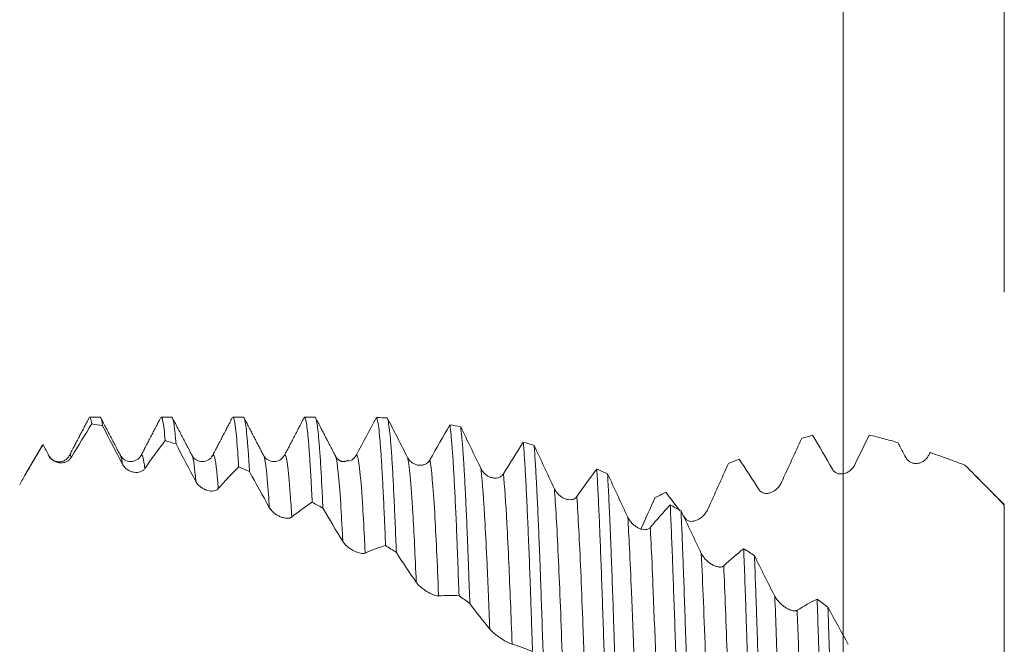
# Model space of a CAD drawing. Units: millimetres. Extents: x -43 to 88, y -83 to 26.
# Drawn here: x 55 to 67, y 2 to 10 of the extents above; entities that cross this region are included whole.
import ezdxf

# ---------------------------------------------------------------- set-up
doc = ezdxf.new("R2010")
doc.units = ezdxf.units.MM
for name, color, linetype in [('1', 4, 'Continuous'), ('2', 7, 'Continuous'), ('SK2', 7, 'Continuous')]:
    doc.layers.add(name, color=color, linetype=linetype)
doc.styles.add('iso_b_vert', font='simplex.shx')
doc.dimstyles.get("Standard").update_dxf_attribs({"dimtxt": 0.18, "dimasz": 0.18, "dimexe": 0.18, "dimexo": 0.0625, "dimgap": 0.09, "dimtad": 1, "dimzin": 0, "dimdsep": 52, "dimtxsty": 'Standard', "dimcen": 0.09, "dimadec": 0, "dimazin": 0, "dimtfac": 1, "dimtdec": 4, "dimtofl": 0, "dimtmove": 0, "dimatfit": 3, "dimfxl": 1, "dimtolj": 1, "dimtzin": 0, "dimarcsym": 0})

# ---------------------------------------------------------------- blocks, each defined once
blk = doc.blocks.new('_U0')
at = {"layer": '2', "lineweight": 13}
for p, q in [((86.5, -4.901812), (86.5, 20.648554)), ((68.5875, 4.901812), (88.5, 4.901812)), ((68.5875, -4.901812), (88.5, -4.901812))]:
    blk.add_line(p, q, dxfattribs=at)
at = {"layer": '2', "lineweight": 18}
for points in [[(86.5, 4.901812), (86.960784, 1.401813), (86.039216, 1.40181)], [(86.5, -4.901812), (86.039216, -1.401813), (86.960784, -1.40181)]]:
    blk.add_solid(points, dxfattribs=at)
at = {"layer": '2', "lineweight": 18, "insert": (85.908886, 15.036812), "char_height": 3, "attachment_point": 7, "rotation": 90, "line_spacing_factor": 1.084337, "style": 'iso_b_vert'}
blk.add_mtext('\\W0.6785;1/8', dxfattribs=at)
blk = doc.blocks.new('_U2')
at = {"layer": 'SK2', "lineweight": 13}
for p, q in [((64.96, 1.5875), (64.96, 15.845986)), ((67, 6.489312), (67, 15.845986)), ((74.5, 13.845986), (57.46, 13.845986))]:
    blk.add_line(p, q, dxfattribs=at)
at = {"layer": 'SK2', "lineweight": 18}
for points in [[(64.96, 13.845986), (61.460002, 13.385202), (61.459998, 14.306769)], [(67, 13.845986), (70.499998, 14.306769), (70.500002, 13.385202)]]:
    blk.add_solid(points, dxfattribs=at)
at = {"layer": 'SK2', "lineweight": 18, "attachment_point": 7, "line_spacing_factor": 1.084337, "style": 'iso_b_vert'}
for s, insert, char_height in [('\\W0.7528;2.04', (62.460601, 21.7311), 3), ("\\W0.6474;'C'", (62.487101, 14.628619), 3.5)]:
    blk.add_mtext(s, dxfattribs=dict(at, insert=insert, char_height=char_height))

msp = doc.modelspace()

# ---------------------------------------------------------------- linework, layer by layer
at = {"layer": '1', "lineweight": 18}
for p, q in [((55.5445, 4.9018), (55.4111, 4.9018)), ((56.4517, 4.9018), (56.3181, 4.9018)), ((57.3587, 4.9018), (57.2252, 4.9018)), ((58.2658, 4.9018), (58.1324, 4.9018)), ((54.8131, 4.5497), (54.5875, 4.159)), ((54.8217, 4.5563), (54.8171, 4.5567)), ((55.155, 4.4185), (55.1527, 4.4141)), ((55.8021, 4.4159), (55.7997, 4.4199)), ((56.062, 4.4184), (56.0603, 4.4153)), ((56.7093, 4.4159), (56.7082, 4.4178)), ((56.9682, 4.4167), (56.966, 4.4123)), ((57.6172, 4.4141), (57.614, 4.4197)), ((57.8821, 4.4241), (57.8786, 4.4216))]:
    msp.add_line(p, q, dxfattribs=at)
for points, degree in [([(55.4058, 4.8993), (55.2804, 4.6589), (55.1551, 4.4185)], 2), ([(55.7998, 4.4198), (55.6745, 4.66), (55.5492, 4.9003)], 2), ([(56.3116, 4.8972), (56.186, 4.6563), (56.0603, 4.4153)], 2), ([(56.7093, 4.4159), (56.5837, 4.6565), (56.4582, 4.8972)], 2), ([(57.217, 4.8935), (57.0915, 4.6529), (56.966, 4.4123)], 2), ([(57.6172, 4.414), (57.4912, 4.6556), (57.3653, 4.897)], 2), ([(58.1326, 4.9049), (58.0073, 4.6645), (57.882, 4.4241)], 2), ([(58.5255, 4.4118), (58.4001, 4.6518), (58.2748, 4.892)], 2), ([(58.7916, 4.4247), (58.8763, 4.5845), (58.9605, 4.7428), (59.0442, 4.899)], 3), ([(59.1812, 4.8936), (59.1356, 4.8958), (59.0899, 4.8976), (59.0442, 4.899)], 3), ([(59.1812, 4.8936), (59.2665, 4.73), (59.3522, 4.5632), (59.4385, 4.3937)], 3), ([(55.4378, 4.8177), (55.3521, 4.682), (55.2659, 4.541), (55.1793, 4.3949)], 3), ([(55.4378, 4.8177), (55.4835, 4.8104), (55.5291, 4.8027), (55.5747, 4.7946)], 3), ([(55.8262, 4.3086), (55.742, 4.4701), (55.6582, 4.6323), (55.5747, 4.7946)], 3), ([(59.7223, 4.3623), (59.8071, 4.5133), (59.8914, 4.6615), (59.9752, 4.8067)], 3), ([(60.112, 4.7823), (60.0663, 4.7909), (60.0207, 4.799), (59.9752, 4.8067)], 3), ([(60.112, 4.7823), (60.1971, 4.6072), (60.2829, 4.4299), (60.3692, 4.2511)], 3), ([(64.4343, 4.6365), (64.3485, 4.4509), (64.2623, 4.2634), (64.1757, 4.0745)], 3), ([(64.4343, 4.6365), (64.48, 4.6492), (64.5256, 4.6615), (64.5713, 4.6733)], 3), ([(64.8226, 4.2435), (64.7385, 4.3899), (64.6547, 4.5333), (64.5713, 4.6733)], 3), ([(65.2885, 4.6772), (65.228, 4.5531), (65.1673, 4.4275), (65.1064, 4.3006)], 3), ([(54.8955, 4.4148), (54.8709, 4.462), (54.8463, 4.5091), (54.8217, 4.5563)], 3), ([(56.3686, 4.6066), (56.2828, 4.495), (56.1966, 4.3772), (56.11, 4.2533)], 3), ([(56.3686, 4.6066), (56.4142, 4.5932), (56.4597, 4.5794), (56.5053, 4.5651)], 3), ([(56.7568, 4.088), (56.6727, 4.2454), (56.5888, 4.4046), (56.5053, 4.5651)], 3), ([(60.6529, 4.1851), (60.7376, 4.3231), (60.8218, 4.4573), (60.9056, 4.5875)], 3), ([(61.0427, 4.5447), (60.9969, 4.5594), (60.9512, 4.5737), (60.9056, 4.5875)], 3), ([(61.0427, 4.5447), (61.1278, 4.3626), (61.2135, 4.1796), (61.2998, 3.9962)], 3), ([(65.7533, 4.3907), (65.7187, 4.4548), (65.6841, 4.5186), (65.6496, 4.5821)], 3), ([(54.8955, 4.4148), (54.8919, 4.4221), (54.8882, 4.4253), (54.8846, 4.4243)], 3), ([(58.5294, 4.401), (58.5281, 4.4051), (58.5268, 4.4087), (58.5255, 4.4117)], 3), ([(58.6903, 4.3596), (58.5965, 4.3072), (58.5295, 4.4005)], 2), ([(63.5039, 4.3163), (63.5494, 4.3349), (63.595, 4.353), (63.6406, 4.3708)], 3), ([(63.8919, 3.9835), (63.8078, 4.1167), (63.724, 4.2459), (63.6406, 4.3708)], 3), ([(66.0587, 4.4543), (66.0515, 4.4404), (66.0443, 4.4265), (66.0371, 4.4125)], 3), ([(57.2993, 4.273), (57.2135, 4.1884), (57.1273, 4.097), (57.0406, 3.9987)], 3), ([(57.2993, 4.273), (57.3449, 4.2538), (57.3904, 4.2342), (57.436, 4.2141)], 3), ([(61.5835, 3.8965), (61.6683, 4.0176), (61.7526, 4.134), (61.8364, 4.2456)], 3), ([(61.9732, 4.1856), (61.9276, 4.206), (61.882, 4.226), (61.8364, 4.2456)], 3), ([(63.5039, 4.3163), (63.418, 4.1245), (63.3318, 3.9322), (63.2451, 3.7396)], 3), ([(57.6875, 3.7585), (57.6033, 3.9076), (57.5195, 4.0597), (57.436, 4.2141)], 3), ([(61.9732, 4.1856), (62.0584, 4.0013), (62.1441, 3.8174), (62.2304, 3.6343)], 3), ([(67, 3.7956), (66.6254, 4.1702)], 1), ([(62.5731, 3.8812), (62.5145, 3.7496), (62.4557, 3.6182), (62.3966, 3.4873)], 3), ([(62.5731, 3.8812), (62.6187, 3.9052), (62.6644, 3.9288), (62.71, 3.952)], 3), ([(62.8896, 3.7158), (62.8295, 3.7972), (62.7697, 3.8759), (62.71, 3.952)], 3), ([(58.2302, 3.8256), (58.1443, 3.7704), (58.058, 3.7078), (57.9713, 3.6377)], 3), ([(58.2302, 3.8256), (58.2757, 3.8011), (58.3213, 3.7762), (58.3668, 3.751)], 3), ([(58.6182, 3.3295), (58.5341, 3.4662), (58.4503, 3.6069), (58.3668, 3.751)], 3), ([(62.5141, 3.5048), (62.5989, 3.6062), (62.6833, 3.7021), (62.7671, 3.7923)], 3), ([(62.9038, 3.7169), (62.8582, 3.7424), (62.8127, 3.7675), (62.7671, 3.7923)], 3), ([(62.9038, 3.7169), (62.989, 3.5354), (63.0747, 3.3554), (63.161, 3.1774)], 3), ([(62.9613, 3.6175), (62.9513, 3.6314), (62.9413, 3.6451), (62.9314, 3.6588)], 3), ([(59.1606, 3.2767), (59.0748, 3.2523), (58.9886, 3.2202), (58.902, 3.1803)], 3), ([(59.1606, 3.2767), (59.2062, 3.2475), (59.2518, 3.2181), (59.2973, 3.1883)], 3), ([(59.5489, 2.8115), (59.4647, 2.9323), (59.3808, 3.0581), (59.2973, 3.1883)], 3), ([(63.4448, 3.02), (63.5295, 3.0983), (63.6139, 3.1707), (63.6977, 3.2368)], 3), ([(63.8345, 3.1477), (63.7888, 3.1778), (63.7432, 3.2075), (63.6977, 3.2368)], 3), ([(63.8345, 3.1477), (63.9197, 2.974), (64.0054, 2.803), (64.0917, 2.6353)], 3), ([(60.0911, 2.6407), (60.0053, 2.6478), (59.9192, 2.647), (59.8326, 2.6382)], 3), ([(60.0911, 2.6407), (60.1367, 2.6076), (60.1823, 2.5743), (60.228, 2.5407)], 3), ([(60.4795, 2.2189), (60.3953, 2.3206), (60.3115, 2.428), (60.228, 2.5407)], 3), ([(64.3754, 2.456), (64.4602, 2.5099), (64.5445, 2.557), (64.6284, 2.5975)], 3), ([(64.7651, 2.4973), (64.7195, 2.5309), (64.674, 2.5643), (64.6284, 2.5975)], 3), ([(64.7651, 2.4973), (64.8503, 2.3358), (64.936, 2.178), (65.0223, 2.0245)], 3), ([(61.0219, 1.9341), (60.9361, 1.9724), (60.8499, 2.003), (60.7633, 2.0257)], 3)]:
    msp.add_open_spline(points, degree=degree, dxfattribs=at)
for points, knots in [([(55.4111, 4.9018), (55.4152, 4.9018), (55.4242, 4.8889), (55.433, 4.8481), (55.4378, 4.8177)], [0, 0, 0, 0, 0.4594546, 1, 1, 1, 1]), ([(55.5747, 4.7946), (55.5723, 4.8117), (55.5699, 4.827), (55.565, 4.8531), (55.5626, 4.864), (55.5554, 4.8907), (55.5502, 4.901), (55.545, 4.9018), (55.5445, 4.9018)], [0, 0, 0, 0, 0.2398097, 0.2398097, 0.4796194, 0.4796194, 0.9592388, 1, 1, 1, 1]), ([(56.3181, 4.9018), (56.3192, 4.9018), (56.3203, 4.9014), (56.3226, 4.8997), (56.3238, 4.8982), (56.3299, 4.8884), (56.3347, 4.8723), (56.3444, 4.824), (56.3493, 4.7918), (56.359, 4.7114), (56.3638, 4.6631), (56.3686, 4.6066)], [0, 0, 0, 0, 0.0633077, 0.0633077, 0.135361, 0.135361, 0.423574, 0.423574, 0.711787, 0.711787, 1, 1, 1, 1]), ([(56.5053, 4.5651), (56.5029, 4.595), (56.5005, 4.6231), (56.4968, 4.6624), (56.4956, 4.675), (56.4932, 4.6992), (56.492, 4.7107), (56.486, 4.766), (56.4812, 4.8019), (56.4716, 4.8577), (56.4669, 4.8775), (56.4596, 4.8951), (56.4572, 4.8989), (56.4537, 4.9014), (56.4527, 4.9018), (56.4517, 4.9018)], [0, 0, 0, 0, 0.1346537, 0.1346537, 0.2019805, 0.2019805, 0.2693073, 0.2693073, 0.5386147, 0.5386147, 0.807922, 0.807922, 0.9425757, 0.9425757, 1, 1, 1, 1]), ([(57.2252, 4.9018), (57.2257, 4.9018), (57.2262, 4.9017), (57.2314, 4.9), (57.2362, 4.8903), (57.2423, 4.8678), (57.2435, 4.8627), (57.246, 4.8516), (57.2472, 4.8455), (57.2509, 4.8257), (57.2534, 4.8104), (57.2607, 4.7588), (57.2704, 4.6743), (57.28, 4.5588), (57.2872, 4.4605), (57.2896, 4.4257), (57.2932, 4.3706), (57.2944, 4.3518), (57.2969, 4.3131), (57.2981, 4.2932), (57.2993, 4.273)], [0, 0, 0, 0, 0.0188687, 0.0188687, 0.215095, 0.215095, 0.2641515, 0.2641515, 0.3132081, 0.3132081, 0.4113212, 0.4113212, 0.6075475, 0.8037737, 0.8037737, 0.9018869, 0.9018869, 0.9509434, 0.9509434, 1, 1, 1, 1]), ([(57.436, 4.2141), (57.4336, 4.256), (57.4313, 4.2962), (57.4277, 4.3538), (57.4265, 4.3726), (57.4241, 4.4094), (57.4229, 4.4273), (57.4168, 4.5145), (57.412, 4.5762), (57.4023, 4.6837), (57.3975, 4.7295), (57.3878, 4.8055), (57.3829, 4.8357), (57.3769, 4.8633), (57.3756, 4.8683), (57.3732, 4.8773), (57.372, 4.8813), (57.3683, 4.8916), (57.3659, 4.8964), (57.3619, 4.9009), (57.3603, 4.9018), (57.3587, 4.9018)], [0, 0, 0, 0, 0.0937773, 0.0937773, 0.1406659, 0.1406659, 0.1875546, 0.1875546, 0.3751092, 0.3751092, 0.5626637, 0.5626637, 0.7502183, 0.7502183, 0.797107, 0.797107, 0.8439956, 0.8439956, 0.9377729, 0.9377729, 1, 1, 1, 1]), ([(58.1324, 4.9018), (58.1359, 4.9018), (58.1394, 4.8975), (58.1478, 4.8771), (58.1526, 4.8571), (58.1622, 4.8009), (58.167, 4.7647), (58.173, 4.7089), (58.1742, 4.6972), (58.1767, 4.6729), (58.1803, 4.635), (58.1839, 4.5928), (58.1911, 4.503), (58.1959, 4.4358), (58.2057, 4.2866), (58.2106, 4.2046), (58.2168, 4.0929), (58.218, 4.07), (58.2204, 4.0234), (58.2217, 3.9996), (58.2253, 3.927), (58.2278, 3.877), (58.2302, 3.8256)], [0, 0, 0, 0, 0.1076711, 0.1076711, 0.2563926, 0.2563926, 0.4051141, 0.4051141, 0.4422944, 0.4422944, 0.4794748, 0.5538356, 0.5538356, 0.702557, 0.702557, 0.8512785, 0.8512785, 0.8884589, 0.8884589, 0.9256393, 0.9256393, 1, 1, 1, 1]), ([(58.3668, 3.751), (58.362, 3.8563), (58.3572, 3.9556), (58.3499, 4.0953), (58.3475, 4.1403), (58.3426, 4.2264), (58.3401, 4.2675), (58.3328, 4.3851), (58.3231, 4.5267), (58.3134, 4.6383), (58.3062, 4.7106), (58.3038, 4.7328), (58.3002, 4.7631), (58.299, 4.7728), (58.2966, 4.791), (58.2954, 4.7995), (58.2894, 4.8397), (58.2846, 4.8636), (58.2753, 4.8943), (58.2706, 4.9018), (58.2659, 4.9018)], [0, 0, 0, 0, 0.1437045, 0.1437045, 0.2155567, 0.2155567, 0.2874089, 0.2874089, 0.4311134, 0.5748179, 0.5748179, 0.6466701, 0.6466701, 0.6825962, 0.6825962, 0.7185223, 0.7185223, 0.8622268, 0.8622268, 1, 1, 1, 1]), ([(59.0442, 4.899), (59.0454, 4.8976), (59.0467, 4.8956), (59.0491, 4.8908), (59.0503, 4.8878), (59.054, 4.8773), (59.0565, 4.8682), (59.0638, 4.835), (59.0736, 4.7746), (59.0833, 4.6825), (59.0905, 4.6015), (59.0929, 4.5725), (59.0966, 4.5259), (59.0978, 4.5098), (59.1002, 4.4767), (59.1014, 4.4597), (59.1074, 4.3724), (59.1121, 4.2955), (59.1217, 4.1281), (59.1266, 4.0375), (59.1362, 3.8428), (59.141, 3.7386), (59.1471, 3.5995), (59.1484, 3.5712), (59.1508, 3.514), (59.1545, 3.4273), (59.1582, 3.3377), (59.1606, 3.2767)], [0, 0, 0, 0, 0.03125, 0.03125, 0.0625, 0.0625, 0.125, 0.125, 0.25, 0.375, 0.375, 0.4375, 0.4375, 0.46875, 0.46875, 0.5, 0.5, 0.625, 0.625, 0.75, 0.75, 0.875, 0.875, 0.90625, 0.90625, 0.9375, 1, 1, 1, 1]), ([(59.2973, 3.1883), (59.2924, 3.3126), (59.2875, 3.4316), (59.2803, 3.6021), (59.2779, 3.6576), (59.2742, 3.7387), (59.273, 3.7655), (59.2706, 3.8179), (59.2694, 3.8437), (59.2635, 3.9703), (59.2588, 4.0643), (59.2492, 4.2384), (59.2444, 4.3184), (59.2371, 4.4277), (59.2346, 4.4624), (59.2309, 4.5117), (59.2297, 4.5277), (59.2273, 4.5587), (59.226, 4.5738), (59.2199, 4.6467), (59.215, 4.6967), (59.2053, 4.7806), (59.2005, 4.8145), (59.1909, 4.8662), (59.1861, 4.884), (59.1812, 4.8936)], [0, 0, 0, 0, 0.125, 0.125, 0.1875, 0.1875, 0.21875, 0.21875, 0.25, 0.25, 0.375, 0.375, 0.5, 0.5, 0.5625, 0.5625, 0.59375, 0.59375, 0.625, 0.625, 0.75, 0.75, 0.875, 0.875, 1, 1, 1, 1]), ([(59.9752, 4.8067), (59.9764, 4.7986), (59.9776, 4.79), (59.9801, 4.7717), (59.9837, 4.7428), (59.9873, 4.7096), (59.9945, 4.6373), (60.004, 4.5256), (60.0136, 4.3836), (60.0196, 4.2851), (60.0208, 4.2649), (60.0233, 4.2235), (60.0245, 4.2023), (60.0282, 4.1374), (60.0306, 4.0926), (60.038, 3.9532), (60.0479, 3.7549), (60.0576, 3.5319), (60.0647, 3.3552), (60.0683, 3.2645), (60.0719, 3.1702), (60.0743, 3.1066), (60.0755, 3.0744), (60.0814, 2.9124), (60.0862, 2.7786), (60.0911, 2.6407)], [0, 0, 0, 0, 0.03125, 0.03125, 0.0625, 0.125, 0.125, 0.25, 0.375, 0.375, 0.40625, 0.40625, 0.4375, 0.4375, 0.5, 0.5, 0.625, 0.75, 0.75, 0.8125, 0.84375, 0.84375, 0.875, 0.875, 1, 1, 1, 1]), ([(60.228, 2.5407), (60.2232, 2.6807), (60.2184, 2.8163), (60.2112, 3.013), (60.2088, 3.0774), (60.2052, 3.1724), (60.204, 3.2038), (60.2016, 3.266), (60.2004, 3.2968), (60.1943, 3.449), (60.1894, 3.5641), (60.1797, 3.7812), (60.1748, 3.8833), (60.1651, 4.0746), (60.1603, 4.1638), (60.1542, 4.267), (60.153, 4.2872), (60.1505, 4.3268), (60.1493, 4.3462), (60.1457, 4.4026), (60.1433, 4.4382), (60.1361, 4.5392), (60.1313, 4.5987), (60.1217, 4.7022), (60.1168, 4.7462), (60.112, 4.7823)], [0, 0, 0, 0, 0.125, 0.125, 0.1875, 0.1875, 0.21875, 0.21875, 0.25, 0.25, 0.375, 0.375, 0.5, 0.5, 0.625, 0.625, 0.65625, 0.65625, 0.6875, 0.6875, 0.75, 0.75, 0.875, 0.875, 1, 1, 1, 1]), ([(65.6496, 4.5821), (65.589, 4.5995), (65.5285, 4.6161), (65.4082, 4.6478), (65.3482, 4.6629), (65.2885, 4.6772)], [0, 0, 0, 0, 0.5, 0.5, 1, 1, 1, 1]), ([(54.8217, 4.5563), (54.7973, 4.5159), (54.7729, 4.4753), (54.7241, 4.3932), (54.6997, 4.3518), (54.663, 4.2892), (54.6508, 4.2683), (54.6261, 4.2259), (54.6137, 4.2044), (54.5761, 4.1393), (54.5506, 4.0948), (54.5246, 4.0493)], [0, 0, 0, 0, 0.25, 0.25, 0.5, 0.5, 0.625, 0.625, 0.75, 0.75, 1, 1, 1, 1]), ([(60.9056, 4.5875), (60.9105, 4.5292), (60.9154, 4.4635), (60.9251, 4.3178), (60.9299, 4.2378), (60.9395, 4.0634), (60.9444, 3.969), (60.9504, 3.8416), (60.9516, 3.8157), (60.9541, 3.7632), (60.9577, 3.6833), (60.9613, 3.6003), (60.9685, 3.4301), (60.9734, 3.3111), (60.9831, 3.0623), (60.988, 2.9325), (60.9941, 2.7632), (60.9953, 2.729), (60.9978, 2.6599), (60.999, 2.6249), (61.0027, 2.5193), (61.0051, 2.448), (61.0123, 2.2318), (61.0171, 2.0845), (61.0219, 1.9341)], [0, 0, 0, 0, 0.125, 0.125, 0.25, 0.25, 0.375, 0.375, 0.40625, 0.40625, 0.4375, 0.5, 0.5, 0.625, 0.625, 0.75, 0.75, 0.78125, 0.78125, 0.8125, 0.8125, 0.875, 0.875, 1, 1, 1, 1]), ([(61.1587, 1.8255), (61.1539, 1.9777), (61.1491, 2.1265), (61.1395, 2.417), (61.1347, 2.5587), (61.1274, 2.766), (61.1249, 2.8343), (61.1201, 2.9677), (61.1177, 3.0329), (61.1104, 3.2242), (61.1055, 3.3459), (61.0958, 3.5778), (61.0909, 3.688), (61.0836, 3.8445), (61.0812, 3.8952), (61.0775, 3.9691), (61.0763, 3.9933), (61.0739, 4.0408), (61.0727, 4.0641), (61.0666, 4.1781), (61.0619, 4.2617), (61.0523, 4.4143), (61.0475, 4.4832), (61.0427, 4.5447)], [0, 0, 0, 0, 0.125, 0.125, 0.25, 0.25, 0.3125, 0.3125, 0.375, 0.375, 0.5, 0.5, 0.625, 0.625, 0.6875, 0.6875, 0.71875, 0.71875, 0.75, 0.75, 0.875, 0.875, 1, 1, 1, 1]), ([(55.1523, 4.4133), (55.1462, 4.4017), (55.1309, 4.3806), (55.0983, 4.3549), (55.0594, 4.3396), (55.0187, 4.3356), (54.978, 4.3424), (54.9391, 4.3604), (54.9102, 4.3855), (54.8968, 4.4038), (54.8921, 4.4114)], [0, 0, 0, 0, 0.1295826, 0.261791, 0.3937739, 0.5226899, 0.6516505, 0.7837667, 0.9161947, 1, 1, 1, 1]), ([(55.1793, 4.3949), (55.1721, 4.3828), (55.1636, 4.3726), (55.1443, 4.3549), (55.1334, 4.3475), (55.1103, 4.3357), (55.0981, 4.3313), (55.0723, 4.3254), (55.0591, 4.324), (55.0389, 4.3243), (55.0321, 4.3248), (55.0183, 4.3266), (55.0113, 4.3279), (54.9906, 4.3333), (54.9769, 4.3386), (54.9568, 4.3496), (54.9501, 4.3539), (54.9375, 4.3633), (54.9314, 4.3685), (54.9197, 4.38), (54.9141, 4.3864), (54.9041, 4.3999), (54.8995, 4.4071), (54.8955, 4.4148)], [0, 0, 0, 0, 0.125, 0.125, 0.25, 0.25, 0.375, 0.375, 0.5, 0.5, 0.5625, 0.5625, 0.625, 0.625, 0.75, 0.75, 0.8125, 0.8125, 0.875, 0.875, 0.9375, 0.9375, 1, 1, 1, 1]), ([(56.0606, 4.4159), (56.0521, 4.3978), (56.0262, 4.3682), (55.9538, 4.3344), (55.8638, 4.3455), (55.8217, 4.3857), (55.8027, 4.4148)], [0, 0, 0, 0, 0.2379154, 0.4832257, 0.7354138, 1, 1, 1, 1]), ([(56.9678, 4.4159), (56.9541, 4.392), (56.9201, 4.3562), (56.8385, 4.333), (56.7569, 4.3562), (56.7229, 4.392), (56.7093, 4.4159)], [0, 0, 0, 0, 0.250725, 0.4998235, 0.7490196, 1, 1, 1, 1]), ([(57.8781, 4.4209), (57.864, 4.3954), (57.8292, 4.3572), (57.7463, 4.3325), (57.6635, 4.3562), (57.6286, 4.3938), (57.6145, 4.419)], [0, 0, 0, 0, 0.2508446, 0.500182, 0.7494395, 1, 1, 1, 1]), ([(58.6948, 4.3467), (58.7053, 4.3498), (58.7156, 4.3539), (58.7321, 4.3626), (58.7386, 4.3666), (58.7509, 4.3754), (58.7568, 4.3804), (58.768, 4.3912), (58.7734, 4.3972), (58.7832, 4.4102), (58.7877, 4.4172), (58.7916, 4.4247)], [0, 0, 0, 0, 0.2789211, 0.2789211, 0.4591909, 0.4591909, 0.6394606, 0.6394606, 0.8197303, 0.8197303, 1, 1, 1, 1]), ([(59.4385, 4.3937), (59.4459, 4.3792), (59.4547, 4.3666), (59.4697, 4.3497), (59.475, 4.3444), (59.4862, 4.3346), (59.492, 4.33), (59.5097, 4.3177), (59.5222, 4.3111), (59.5417, 4.3033), (59.5484, 4.3011), (59.5618, 4.2975), (59.5752, 4.2948), (59.5888, 4.2936), (59.6024, 4.2933), (59.6093, 4.2936), (59.6299, 4.2959), (59.6433, 4.2991), (59.6627, 4.3071), (59.6692, 4.3103), (59.6815, 4.3177), (59.6874, 4.3219), (59.6986, 4.3315), (59.704, 4.3369), (59.7138, 4.3488), (59.7183, 4.3553), (59.7223, 4.3623)], [0, 0, 0, 0, 0.125, 0.125, 0.1875, 0.1875, 0.25, 0.25, 0.375, 0.375, 0.4375, 0.4375, 0.5, 0.5625, 0.5625, 0.625, 0.625, 0.75, 0.75, 0.8125, 0.8125, 0.875, 0.875, 0.9375, 0.9375, 1, 1, 1, 1]), ([(66.0371, 4.4125), (66.0299, 4.3988), (66.0214, 4.3867), (66.0021, 4.3652), (65.9912, 4.3558), (65.9682, 4.34), (65.956, 4.3335), (65.9302, 4.3235), (65.917, 4.3201), (65.8968, 4.3174), (65.89, 4.3169), (65.8762, 4.3168), (65.8692, 4.3171), (65.8484, 4.3197), (65.8348, 4.3232), (65.8146, 4.3318), (65.808, 4.3352), (65.7953, 4.3432), (65.7892, 4.3477), (65.7775, 4.358), (65.7719, 4.3639), (65.7619, 4.3765), (65.7573, 4.3833), (65.7533, 4.3907)], [0, 0, 0, 0, 0.125, 0.125, 0.25, 0.25, 0.375, 0.375, 0.5, 0.5, 0.5625, 0.5625, 0.625, 0.625, 0.75, 0.75, 0.8125, 0.8125, 0.875, 0.875, 0.9375, 0.9375, 1, 1, 1, 1]), ([(66.5, 4.2951), (66.463, 4.3093), (66.426, 4.3232), (66.3522, 4.3508), (66.3153, 4.3643), (66.205, 4.4041), (66.1317, 4.4297), (66.0587, 4.4543)], [0, 0, 0, 0, 0.25, 0.25, 0.5, 0.5, 1, 1, 1, 1]), ([(56.11, 4.2533), (56.1028, 4.2431), (56.0943, 4.2347), (56.075, 4.2209), (56.0641, 4.2154), (56.041, 4.2074), (56.0288, 4.2049), (56.003, 4.2028), (55.9898, 4.2031), (55.9696, 4.206), (55.9628, 4.2073), (55.949, 4.2107), (55.942, 4.2129), (55.9212, 4.2205), (55.9076, 4.2271), (55.8874, 4.24), (55.8808, 4.2448), (55.8681, 4.2552), (55.862, 4.2608), (55.8504, 4.2731), (55.8448, 4.2797), (55.8348, 4.2936), (55.8302, 4.3009), (55.8262, 4.3086)], [0, 0, 0, 0, 0.125, 0.125, 0.25, 0.25, 0.375, 0.375, 0.5, 0.5, 0.5625, 0.5625, 0.625, 0.625, 0.75, 0.75, 0.8125, 0.8125, 0.875, 0.875, 0.9375, 0.9375, 1, 1, 1, 1]), ([(60.3692, 4.2511), (60.3765, 4.2358), (60.3854, 4.2222), (60.4004, 4.2037), (60.4057, 4.1978), (60.4168, 4.1867), (60.4226, 4.1815), (60.4404, 4.1671), (60.4528, 4.159), (60.4724, 4.149), (60.479, 4.146), (60.4924, 4.1408), (60.5059, 4.1365), (60.5194, 4.1337), (60.5331, 4.1318), (60.54, 4.1312), (60.5606, 4.1309), (60.5739, 4.1325), (60.5934, 4.138), (60.5998, 4.1404), (60.6121, 4.1462), (60.618, 4.1497), (60.6293, 4.1577), (60.6346, 4.1624), (60.6445, 4.1729), (60.6489, 4.1787), (60.6529, 4.1851)], [0, 0, 0, 0, 0.125, 0.125, 0.1875, 0.1875, 0.25, 0.25, 0.375, 0.375, 0.4375, 0.4375, 0.5, 0.5625, 0.5625, 0.625, 0.625, 0.75, 0.75, 0.8125, 0.8125, 0.875, 0.875, 0.9375, 0.9375, 1, 1, 1, 1]), ([(61.8364, 4.2456), (61.8412, 4.1632), (61.851, 3.9851), (61.8606, 3.7806), (61.8678, 3.6173), (61.8702, 3.5611), (61.8738, 3.4744), (61.875, 3.445), (61.8775, 3.3855), (61.8787, 3.3554), (61.8848, 3.2034), (61.8896, 3.077), (61.8993, 2.815), (61.9042, 2.6794), (61.9138, 2.3989), (61.9187, 2.254), (61.9248, 2.0669), (61.926, 2.0291), (61.9285, 1.9534), (61.9321, 1.8394), (61.9358, 1.7241), (61.943, 1.4921), (61.9478, 1.3352), (61.9526, 1.1762)], [0, 0, 0, 0, 0.125, 0.25, 0.25, 0.3125, 0.3125, 0.34375, 0.34375, 0.375, 0.375, 0.5, 0.5, 0.625, 0.625, 0.75, 0.75, 0.78125, 0.78125, 0.8125, 0.875, 0.875, 1, 1, 1, 1]), ([(65.1064, 4.3006), (65.0993, 4.2858), (65.0907, 4.2725), (65.0714, 4.2483), (65.0605, 4.2373), (65.0375, 4.2185), (65.0253, 4.2105), (64.9995, 4.1972), (64.9864, 4.1922), (64.9661, 4.187), (64.9593, 4.1856), (64.9456, 4.1838), (64.9386, 4.1834), (64.9178, 4.1834), (64.9041, 4.1853), (64.8839, 4.1915), (64.8773, 4.1942), (64.8646, 4.2007), (64.8585, 4.2045), (64.8468, 4.2135), (64.8413, 4.2187), (64.8312, 4.2301), (64.8267, 4.2365), (64.8226, 4.2435)], [0, 0, 0, 0, 0.125, 0.125, 0.25, 0.25, 0.375, 0.375, 0.5, 0.5, 0.5625, 0.5625, 0.625, 0.625, 0.75, 0.75, 0.8125, 0.8125, 0.875, 0.875, 0.9375, 0.9375, 1, 1, 1, 1]), ([(67, 3.7894), (66.9186, 3.8738), (66.8361, 3.9581), (66.6694, 4.1264), (66.5851, 4.2106), (66.5, 4.2951)], [0, 0, 0, 0, 0.5, 0.5, 1, 1, 1, 1]), ([(62.0894, 1.0617), (62.0845, 1.2222), (62.0747, 1.5382), (62.0651, 1.8442), (62.0579, 2.07), (62.0555, 2.1446), (62.0519, 2.2555), (62.0507, 2.2923), (62.0483, 2.3652), (62.0471, 2.4013), (62.0411, 2.5804), (62.0364, 2.7186), (62.0268, 2.985), (62.0219, 3.1133), (62.0145, 3.2983), (62.0108, 3.3889), (62.0071, 3.4767), (62.0047, 3.5345), (62.0034, 3.5632), (61.9973, 3.7044), (61.9924, 3.8102), (61.9828, 4.0082), (61.978, 4.1003), (61.9732, 4.1856)], [0, 0, 0, 0, 0.125, 0.25, 0.25, 0.3125, 0.3125, 0.34375, 0.34375, 0.375, 0.375, 0.5, 0.5, 0.625, 0.625, 0.6875, 0.71875, 0.71875, 0.75, 0.75, 0.875, 0.875, 1, 1, 1, 1]), ([(57.0406, 3.9987), (57.0335, 3.9906), (57.0249, 3.9844), (57.0056, 3.9747), (56.9947, 3.9713), (56.9717, 3.9674), (56.9594, 3.9669), (56.9337, 3.9685), (56.9205, 3.9706), (56.9003, 3.9759), (56.8935, 3.978), (56.8797, 3.983), (56.8727, 3.9859), (56.8519, 3.9955), (56.8382, 4.0034), (56.8181, 4.0177), (56.8115, 4.0229), (56.7988, 4.034), (56.7927, 4.0399), (56.781, 4.0526), (56.7755, 4.0594), (56.7654, 4.0733), (56.7609, 4.0805), (56.7568, 4.088)], [0, 0, 0, 0, 0.125, 0.125, 0.25, 0.25, 0.375, 0.375, 0.5, 0.5, 0.5625, 0.5625, 0.625, 0.625, 0.75, 0.75, 0.8125, 0.8125, 0.875, 0.875, 0.9375, 0.9375, 1, 1, 1, 1]), ([(61.2998, 3.9962), (61.3071, 3.9805), (61.316, 3.9663), (61.331, 3.9465), (61.3363, 3.9402), (61.3475, 3.928), (61.3533, 3.9223), (61.371, 3.9062), (61.3835, 3.8969), (61.403, 3.8848), (61.4097, 3.8811), (61.4231, 3.8744), (61.4365, 3.8686), (61.4501, 3.8642), (61.4637, 3.8607), (61.4706, 3.8593), (61.4912, 3.8564), (61.5046, 3.8563), (61.524, 3.859), (61.5304, 3.8605), (61.5428, 3.8645), (61.5487, 3.8671), (61.5599, 3.8733), (61.5652, 3.8771), (61.5751, 3.8859), (61.5796, 3.8909), (61.5835, 3.8965)], [0, 0, 0, 0, 0.125, 0.125, 0.1875, 0.1875, 0.25, 0.25, 0.375, 0.375, 0.4375, 0.4375, 0.5, 0.5625, 0.5625, 0.625, 0.625, 0.75, 0.75, 0.8125, 0.8125, 0.875, 0.875, 0.9375, 0.9375, 1, 1, 1, 1]), ([(64.1757, 4.0745), (64.1686, 4.0589), (64.16, 4.0447), (64.1407, 4.0185), (64.1298, 4.0064), (64.1068, 3.985), (64.0946, 3.9756), (64.0688, 3.9595), (64.0556, 3.9529), (64.0354, 3.9454), (64.0286, 3.9433), (64.0148, 3.9398), (64.0078, 3.9385), (63.987, 3.9361), (63.9734, 3.9363), (63.9532, 3.94), (63.9466, 3.9418), (63.9339, 3.9466), (63.9278, 3.9497), (63.9161, 3.9571), (63.9105, 3.9615), (63.9005, 3.9715), (63.8959, 3.9772), (63.8919, 3.9835)], [0, 0, 0, 0, 0.125, 0.125, 0.25, 0.25, 0.375, 0.375, 0.5, 0.5, 0.5625, 0.5625, 0.625, 0.625, 0.75, 0.75, 0.8125, 0.8125, 0.875, 0.875, 0.9375, 0.9375, 1, 1, 1, 1]), ([(57.9713, 3.6377), (57.9641, 3.6319), (57.9556, 3.6279), (57.9363, 3.6227), (57.9254, 3.6215), (57.9023, 3.6217), (57.8901, 3.6231), (57.8643, 3.6284), (57.8511, 3.6323), (57.8309, 3.6399), (57.8241, 3.6428), (57.8103, 3.6492), (57.8033, 3.6527), (57.7825, 3.6642), (57.7689, 3.673), (57.7487, 3.6885), (57.7421, 3.694), (57.7295, 3.7054), (57.7234, 3.7115), (57.7117, 3.7242), (57.7061, 3.7309), (57.6961, 3.7444), (57.6915, 3.7514), (57.6875, 3.7585)], [0, 0, 0, 0, 0.125, 0.125, 0.25, 0.25, 0.375, 0.375, 0.5, 0.5, 0.5625, 0.5625, 0.625, 0.625, 0.75, 0.75, 0.8125, 0.8125, 0.875, 0.875, 0.9375, 0.9375, 1, 1, 1, 1]), ([(62.7671, 3.7923), (62.772, 3.6882), (62.7768, 3.5781), (62.7863, 3.346), (62.791, 3.2241), (62.797, 3.0641), (62.7982, 3.0317), (62.8006, 2.9662), (62.8019, 2.933), (62.8055, 2.8326), (62.808, 2.7647), (62.8154, 2.5581), (62.8203, 2.4166), (62.8302, 2.1262), (62.8351, 1.9773), (62.8424, 1.7483), (62.8448, 1.671), (62.8484, 1.5537), (62.8496, 1.5143), (62.852, 1.4351), (62.8532, 1.3954), (62.8592, 1.1964), (62.8639, 1.0361), (62.8734, 0.7133), (62.8782, 0.5508), (62.8831, 0.3872)], [0, 0, 0, 0, 0.125, 0.125, 0.25, 0.25, 0.28125, 0.28125, 0.3125, 0.3125, 0.375, 0.375, 0.5, 0.5, 0.625, 0.625, 0.6875, 0.6875, 0.71875, 0.71875, 0.75, 0.75, 0.875, 0.875, 1, 1, 1, 1]), ([(67, 0.4543), (67, 0.4541), (67, 0.4555), (67, 0.4601), (67, 0.4619), (67, 0.4663), (67, 0.4739), (67, 0.4847), (67, 0.5104), (67, 0.5332), (67, 0.5896), (67, 0.6234), (67, 0.6726), (67, 0.6828), (67, 0.7039), (67, 0.7148), (67, 0.7486), (67, 0.8198), (67, 0.9019), (67, 1.0209), (67, 1.0852), (67, 1.1888), (67, 1.2245), (67, 1.2985), (67, 1.3368), (67, 1.4541), (67, 1.5359), (67, 1.7064), (67, 1.8839), (67, 2.0753), (67, 2.1995), (67, 2.2245), (67, 2.2747), (67, 2.3503), (67, 2.427), (67, 2.5817), (67, 2.6867), (67, 2.9002), (67, 3.0087), (67, 3.1467), (67, 3.1744), (67, 3.2301), (67, 3.2581), (67, 3.3418), (67, 3.3977), (67, 3.4815), (67, 3.5095), (67, 3.5654), (67, 3.5934), (67, 3.6494), (67, 3.6774), (67, 3.7334), (67, 3.7614), (67, 3.7894)], [0, 0, 0, 0, 0.0346856, 0.0346856, 0.0507741, 0.0507741, 0.0668627, 0.0990399, 0.0990399, 0.1633942, 0.1633942, 0.2277485, 0.2277485, 0.243837, 0.243837, 0.2599256, 0.2599256, 0.2921028, 0.356457, 0.356457, 0.4208113, 0.4208113, 0.4529885, 0.4529885, 0.4851656, 0.4851656, 0.5495199, 0.5495199, 0.6138742, 0.6782285, 0.6782285, 0.6943171, 0.6943171, 0.7104057, 0.7425828, 0.7425828, 0.8069371, 0.8069371, 0.8712914, 0.8712914, 0.88738, 0.88738, 0.9034686, 0.9034686, 0.9356457, 0.9356457, 0.9517343, 0.9517343, 0.9678229, 0.9678229, 0.9839114, 0.9839114, 1, 1, 1, 1]), ([(62.2304, 3.6343), (62.2378, 3.6187), (62.2466, 3.6042), (62.2616, 3.5838), (62.2669, 3.5772), (62.2781, 3.5644), (62.2839, 3.5583), (62.3017, 3.541), (62.3141, 3.5307), (62.3337, 3.517), (62.3403, 3.5126), (62.3537, 3.5048), (62.3672, 3.4976), (62.3807, 3.4918), (62.3944, 3.4868), (62.4013, 3.4846), (62.4218, 3.4793), (62.4352, 3.4775), (62.4547, 3.4776), (62.4611, 3.4782), (62.4734, 3.4803), (62.4793, 3.4819), (62.4905, 3.4863), (62.4959, 3.4891), (62.5057, 3.496), (62.5102, 3.5001), (62.5141, 3.5048)], [0, 0, 0, 0, 0.125, 0.125, 0.1875, 0.1875, 0.25, 0.25, 0.375, 0.375, 0.4375, 0.4375, 0.5, 0.5625, 0.5625, 0.625, 0.625, 0.75, 0.75, 0.8125, 0.8125, 0.875, 0.875, 0.9375, 0.9375, 1, 1, 1, 1]), ([(63.0203, 0.2696), (63.0154, 0.4344), (63.0105, 0.5978), (63.0007, 0.9216), (62.9959, 1.082), (62.9886, 1.3204), (62.9862, 1.3995), (62.9825, 1.5176), (62.9813, 1.5569), (62.9789, 1.6352), (62.9777, 1.6743), (62.9716, 1.8687), (62.9668, 2.02), (62.9572, 2.3145), (62.9524, 2.4576), (62.9427, 2.7357), (62.9378, 2.8707), (62.9317, 3.0342), (62.9305, 3.0667), (62.928, 3.131), (62.9268, 3.1628), (62.9231, 3.257), (62.9207, 3.3183), (62.9134, 3.4971), (62.9086, 3.6101), (62.9038, 3.7169)], [0, 0, 0, 0, 0.125, 0.125, 0.25, 0.25, 0.3125, 0.3125, 0.34375, 0.34375, 0.375, 0.375, 0.5, 0.5, 0.625, 0.625, 0.75, 0.75, 0.78125, 0.78125, 0.8125, 0.8125, 0.875, 0.875, 1, 1, 1, 1]), ([(63.2451, 3.7396), (63.2379, 3.7238), (63.2294, 3.7091), (63.2101, 3.6816), (63.1992, 3.6686), (63.1761, 3.6453), (63.1639, 3.6348), (63.1381, 3.6162), (63.125, 3.6083), (63.1047, 3.5987), (63.0979, 3.5958), (63.0842, 3.5909), (63.0772, 3.5888), (63.0564, 3.5839), (63.0427, 3.5825), (63.0226, 3.5836), (63.0159, 3.5845), (63.0033, 3.5876), (62.9972, 3.5897), (62.9855, 3.5953), (62.9799, 3.5988), (62.9699, 3.6072), (62.9653, 3.612), (62.9613, 3.6175)], [0, 0, 0, 0, 0.125, 0.125, 0.25, 0.25, 0.375, 0.375, 0.5, 0.5, 0.5625, 0.5625, 0.625, 0.625, 0.75, 0.75, 0.8125, 0.8125, 0.875, 0.875, 0.9375, 0.9375, 1, 1, 1, 1]), ([(58.902, 3.1803), (58.8948, 3.177), (58.8863, 3.1754), (58.867, 3.1748), (58.8561, 3.1758), (58.833, 3.1802), (58.8208, 3.1835), (58.795, 3.1924), (58.7818, 3.1979), (58.7616, 3.2077), (58.7548, 3.2112), (58.741, 3.2188), (58.734, 3.2229), (58.7133, 3.2359), (58.6996, 3.2455), (58.6794, 3.2616), (58.6728, 3.2672), (58.6601, 3.2788), (58.654, 3.2848), (58.6424, 3.2972), (58.6368, 3.3037), (58.6268, 3.3165), (58.6222, 3.323), (58.6182, 3.3295)], [0, 0, 0, 0, 0.125, 0.125, 0.25, 0.25, 0.375, 0.375, 0.5, 0.5, 0.5625, 0.5625, 0.625, 0.625, 0.75, 0.75, 0.8125, 0.8125, 0.875, 0.875, 0.9375, 0.9375, 1, 1, 1, 1]), ([(63.161, 3.1774), (63.1684, 3.1622), (63.1772, 3.1479), (63.1923, 3.1272), (63.1976, 3.1205), (63.2087, 3.1074), (63.2145, 3.1011), (63.2323, 3.083), (63.2448, 3.0719), (63.2643, 3.0568), (63.271, 3.0519), (63.2844, 3.043), (63.2978, 3.0346), (63.3114, 3.0275), (63.3251, 3.021), (63.3319, 3.0181), (63.3525, 3.0105), (63.3658, 3.0069), (63.3853, 3.0042), (63.3917, 3.0038), (63.404, 3.004), (63.4099, 3.0046), (63.4211, 3.0069), (63.4265, 3.0086), (63.4363, 3.0134), (63.4408, 3.0163), (63.4448, 3.02)], [0, 0, 0, 0, 0.125, 0.125, 0.1875, 0.1875, 0.25, 0.25, 0.375, 0.375, 0.4375, 0.4375, 0.5, 0.5625, 0.5625, 0.625, 0.625, 0.75, 0.75, 0.8125, 0.8125, 0.875, 0.875, 0.9375, 0.9375, 1, 1, 1, 1]), ([(63.6977, 3.2368), (63.7025, 3.1137), (63.7073, 2.9854), (63.7169, 2.7184), (63.7217, 2.5798), (63.7279, 2.3999), (63.7291, 2.3635), (63.7315, 2.2905), (63.7352, 2.1806), (63.7389, 2.069), (63.7462, 1.8438), (63.7511, 1.6909), (63.7607, 1.3797), (63.7656, 1.2213), (63.7716, 1.0198), (63.7728, 0.9794), (63.7752, 0.8981), (63.7764, 0.8572), (63.7801, 0.7344), (63.7825, 0.6525), (63.7897, 0.4068), (63.7945, 0.243), (63.8042, -0.0846), (63.809, -0.2485), (63.8139, -0.4123)], [0, 0, 0, 0, 0.125, 0.125, 0.25, 0.25, 0.28125, 0.28125, 0.3125, 0.375, 0.375, 0.5, 0.5, 0.625, 0.625, 0.65625, 0.65625, 0.6875, 0.6875, 0.75, 0.75, 0.875, 0.875, 1, 1, 1, 1]), ([(63.9506, -0.5294), (63.9457, -0.3645), (63.9408, -0.2001), (63.9312, 0.1279), (63.9264, 0.2915), (63.917, 0.6178), (63.9122, 0.7806), (63.905, 1.0241), (63.9025, 1.1053), (63.8976, 1.2658), (63.8952, 1.3453), (63.8878, 1.5813), (63.883, 1.7356), (63.8733, 2.0378), (63.8684, 2.1858), (63.8611, 2.4031), (63.8587, 2.4748), (63.855, 2.581), (63.8538, 2.6163), (63.8514, 2.686), (63.8502, 2.7205), (63.8441, 2.8912), (63.8393, 3.0222), (63.8345, 3.1477)], [0, 0, 0, 0, 0.125, 0.125, 0.25, 0.25, 0.375, 0.375, 0.4375, 0.4375, 0.5, 0.5, 0.625, 0.625, 0.75, 0.75, 0.8125, 0.8125, 0.84375, 0.84375, 0.875, 0.875, 1, 1, 1, 1]), ([(59.8326, 2.6382), (59.8255, 2.6375), (59.817, 2.6383), (59.7976, 2.6422), (59.7868, 2.6454), (59.7637, 2.6538), (59.7515, 2.6589), (59.7257, 2.6712), (59.7125, 2.6781), (59.6923, 2.6897), (59.6855, 2.6938), (59.6717, 2.7024), (59.6647, 2.7069), (59.644, 2.721), (59.6303, 2.7311), (59.6101, 2.7474), (59.6035, 2.7531), (59.5908, 2.7644), (59.5847, 2.7702), (59.573, 2.782), (59.5675, 2.7881), (59.5574, 2.7998), (59.5529, 2.8057), (59.5489, 2.8115)], [0, 0, 0, 0, 0.125, 0.125, 0.25, 0.25, 0.375, 0.375, 0.5, 0.5, 0.5625, 0.5625, 0.625, 0.625, 0.75, 0.75, 0.8125, 0.8125, 0.875, 0.875, 0.9375, 0.9375, 1, 1, 1, 1]), ([(64.0917, 2.6353), (64.099, 2.621), (64.1079, 2.6072), (64.1229, 2.5871), (64.1282, 2.5805), (64.1394, 2.5674), (64.1452, 2.5611), (64.163, 2.5427), (64.1754, 2.5312), (64.195, 2.5152), (64.2017, 2.51), (64.215, 2.5003), (64.2285, 2.491), (64.2421, 2.4829), (64.2557, 2.4752), (64.2626, 2.4717), (64.2832, 2.462), (64.2965, 2.4569), (64.316, 2.4517), (64.3224, 2.4503), (64.3347, 2.4486), (64.3406, 2.4482), (64.3518, 2.4485), (64.3571, 2.4491), (64.367, 2.4517), (64.3714, 2.4535), (64.3754, 2.456)], [0, 0, 0, 0, 0.125, 0.125, 0.1875, 0.1875, 0.25, 0.25, 0.375, 0.375, 0.4375, 0.4375, 0.5, 0.5625, 0.5625, 0.625, 0.625, 0.75, 0.75, 0.8125, 0.8125, 0.875, 0.875, 0.9375, 0.9375, 1, 1, 1, 1]), ([(64.6284, 2.5975), (64.6332, 2.4585), (64.638, 2.3153), (64.6452, 2.0938), (64.6476, 2.019), (64.6512, 1.905), (64.6525, 1.8667), (64.6549, 1.7896), (64.6561, 1.7509), (64.6621, 1.5568), (64.6669, 1.3998), (64.6765, 1.0824), (64.6814, 0.922), (64.6912, 0.5976), (64.6962, 0.4337), (64.7024, 0.2267), (64.7036, 0.1851), (64.7061, 0.1022), (64.7098, -0.022), (64.7134, -0.1456), (64.7206, -0.392), (64.7301, -0.7184), (64.7396, -1.0407), (64.7445, -1.2007)], [0, 0, 0, 0, 0.125, 0.125, 0.1875, 0.1875, 0.21875, 0.21875, 0.25, 0.25, 0.375, 0.375, 0.5, 0.5, 0.625, 0.625, 0.65625, 0.65625, 0.6875, 0.75, 0.75, 0.875, 1, 1, 1, 1]), ([(64.8816, -1.3147), (64.8791, -1.235), (64.8766, -1.1542), (64.8717, -0.9928), (64.8693, -0.9119), (64.8619, -0.6688), (64.8523, -0.3433), (64.8427, -0.0153), (64.8355, 0.2317), (64.8331, 0.3142), (64.8295, 0.4382), (64.8283, 0.4796), (64.8258, 0.562), (64.8246, 0.603), (64.8186, 0.8076), (64.8088, 1.1306), (64.7992, 1.4453), (64.7919, 1.6781), (64.7894, 1.7552), (64.7858, 1.87), (64.7845, 1.9081), (64.7821, 1.9841), (64.7808, 2.022), (64.7747, 2.2103), (64.7699, 2.3561), (64.7651, 2.4973)], [0, 0, 0, 0, 0.0625, 0.0625, 0.125, 0.125, 0.25, 0.375, 0.375, 0.4375, 0.4375, 0.46875, 0.46875, 0.5, 0.5, 0.625, 0.75, 0.75, 0.8125, 0.8125, 0.84375, 0.84375, 0.875, 0.875, 1, 1, 1, 1]), ([(60.7633, 2.0257), (60.7561, 2.0275), (60.7476, 2.0307), (60.7283, 2.0392), (60.7174, 2.0445), (60.6943, 2.0567), (60.6821, 2.0635), (60.6564, 2.0788), (60.6432, 2.087), (60.623, 2.1002), (60.6162, 2.1048), (60.6024, 2.1142), (60.5954, 2.1191), (60.5746, 2.134), (60.5609, 2.1443), (60.5408, 2.1605), (60.5342, 2.1659), (60.5215, 2.1768), (60.5154, 2.1823), (60.5037, 2.1931), (60.4981, 2.1986), (60.4881, 2.209), (60.4835, 2.2141), (60.4795, 2.2189)], [0, 0, 0, 0, 0.125, 0.125, 0.25, 0.25, 0.375, 0.375, 0.5, 0.5, 0.5625, 0.5625, 0.625, 0.625, 0.75, 0.75, 0.8125, 0.8125, 0.875, 0.875, 0.9375, 0.9375, 1, 1, 1, 1])]:
    msp.add_open_spline(points, degree=3, knots=knots, dxfattribs=at)
at = {"layer": '1', "lineweight": 13}
for points, knots in [([(55.1793, 4.3949), (55.1726, 4.4185), (55.1645, 4.43), (55.1564, 4.4207), (55.155, 4.4185)], [0, 0, 0, 0, 0.825587, 1, 1, 1, 1]), ([(55.8262, 4.3086), (55.8249, 4.3174), (55.8168, 4.3707), (55.8088, 4.4031), (55.8021, 4.4159)], [0, 0, 0, 0, 0.1546902, 1, 1, 1, 1]), ([(56.11, 4.2533), (56.1062, 4.285), (56.09, 4.4034), (56.0741, 4.438), (56.062, 4.4184)], [0, 0, 0, 0, 0.2305856, 1, 1, 1, 1]), ([(56.7568, 4.088), (56.742, 4.2618), (56.7262, 4.378), (56.7103, 4.4139), (56.7093, 4.4159)], [0, 0, 0, 0, 0.9325082, 1, 1, 1, 1]), ([(57.0406, 3.9987), (57.0233, 4.2263), (56.9992, 4.4207), (56.975, 4.4293), (56.9682, 4.4167)], [0, 0, 0, 0, 0.7157574, 1, 1, 1, 1]), ([(57.6875, 3.7585), (57.6839, 3.8171), (57.6604, 4.1747), (57.6371, 4.3722), (57.6172, 4.4141)], [0, 0, 0, 0, 0.1538193, 1, 1, 1, 1]), ([(57.9713, 3.6377), (57.9652, 3.7442), (57.9354, 4.2174), (57.9059, 4.4332), (57.8821, 4.4241)], [0, 0, 0, 0, 0.2048463, 1, 1, 1, 1]), ([(58.6182, 3.3295), (58.6175, 3.343), (58.6087, 3.5203), (58.5793, 4.0459), (58.5503, 4.3344), (58.5294, 4.401)], [0, 0, 0, 0, 0.0230276, 0.3040824, 1, 1, 1, 1]), ([(58.902, 3.1803), (58.8988, 3.2475), (58.8875, 3.4806), (58.8516, 4.1198), (58.818, 4.4163), (58.7923, 4.4246), (58.7916, 4.4247)], [0, 0, 0, 0, 0.0877615, 0.3142861, 0.9829762, 1, 1, 1, 1]), ([(59.5489, 2.8115), (59.5347, 3.147), (59.4977, 3.9159), (59.4612, 4.3118), (59.4385, 4.3937)], [0, 0, 0, 0, 0.3854937, 1, 1, 1, 1]), ([(59.8326, 2.6382), (59.8324, 2.6437), (59.8157, 3.0524), (59.7787, 3.8429), (59.7424, 4.2593), (59.7223, 4.3623)], [0, 0, 0, 0, 0.0060313, 0.4530884, 1, 1, 1, 1]), ([(60.4795, 2.2189), (60.4684, 2.5127), (60.4492, 2.9901), (60.4133, 3.7229), (60.3876, 4.0902), (60.3699, 4.2444), (60.3692, 4.2511)], [0, 0, 0, 0, 0.3178622, 0.5432677, 0.979579, 1, 1, 1, 1]), ([(60.7633, 2.0257), (60.7498, 2.3927), (60.7281, 2.943), (60.6912, 3.695), (60.668, 4.0351), (60.6529, 4.1851)], [0, 0, 0, 0, 0.3867188, 0.6104641, 1, 1, 1, 1]), ([(61.4102, 1.5673), (61.4018, 1.807), (61.3852, 2.2677), (61.3518, 3.102), (61.3235, 3.6622), (61.3035, 3.9469), (61.2998, 3.9962)], [0, 0, 0, 0, 0.2225278, 0.4440925, 0.8955126, 1, 1, 1, 1]), ([(61.6939, 1.3596), (61.6831, 1.6769), (61.664, 2.2136), (61.6281, 3.1084), (61.6023, 3.6173), (61.5848, 3.8782), (61.5835, 3.8965)], [0, 0, 0, 0, 0.2895658, 0.5118712, 0.9648003, 1, 1, 1, 1]), ([(62.3409, 0.874), (62.3195, 1.5156), (62.2896, 2.3749), (62.2521, 3.229), (62.2371, 3.5173), (62.2304, 3.6343)], [0, 0, 0, 0, 0.602008, 0.8219056, 1, 1, 1, 1]), ([(62.6246, 0.657), (62.6009, 1.3755), (62.5686, 2.3222), (62.5309, 3.1788), (62.5184, 3.4259), (62.5141, 3.5048)], [0, 0, 0, 0, 0.6694449, 0.8883608, 1, 1, 1, 1]), ([(63.2715, 0.1575), (63.2519, 0.7592), (63.2139, 1.9098), (63.1784, 2.805), (63.161, 3.1774)], [0, 0, 0, 0, 0.4974719, 1, 1, 1, 1]), ([(63.5553, -0.0626), (63.5329, 0.6227), (63.4952, 1.7784), (63.4598, 2.6825), (63.4448, 3.02)], [0, 0, 0, 0, 0.565184, 1, 1, 1, 1]), ([(64.2022, -0.5632), (64.1865, -0.0868), (64.1625, 0.6615), (64.1253, 1.7556), (64.1044, 2.3218), (64.0917, 2.6353)], [0, 0, 0, 0, 0.4420347, 0.6643744, 1, 1, 1, 1]), ([(64.4859, -0.781), (64.4839, -0.7207), (64.4659, -0.1731), (64.4393, 0.6552), (64.404, 1.6921), (64.3856, 2.1958), (64.3754, 2.456)], [0, 0, 0, 0, 0.0565035, 0.5100085, 0.7312308, 1, 1, 1, 1])]:
    msp.add_open_spline(points, degree=3, knots=knots, dxfattribs=at)

# ---------------------------------------------------------------- dimensions: what is measured, and where the dimension line sits
at = {"layer": '2', "lineweight": 18}
dim = msp.add_linear_dim(base=(86.5, -4.9018), p1=(67, 4.9018), p2=(67, -4.9018), angle=90, dimstyle='Standard', override={"dimtxt": 3, "dimasz": 3.5, "dimexe": 2, "dimexo": 1.5875, "dimgap": 1.5, "dimtad": 1, "dimtih": 0, "dimtoh": 0, "dimdec": 3, "dimlfac": 1, "dimzin": 8, "dimdsep": 46, "dimlunit": 2, "dimpost": '', "dimtxsty": 'iso_b_vert', "dimsah": 1, "dimse1": 0, "dimse2": 0, "dimsd1": 0, "dimsd2": 0, "dimclrd": 2, "dimclre": 2, "dimclrt": 2, "dimtol": 0, "dimtm": -0.1, "dimtfac": 1.166667, "dimtdec": 3, "dimtofl": 1, "dimtmove": 0, "dimtzin": 8, "dimlwd": 13, "dimlwe": 13}, dxfattribs=at)
dim.commit()
dim.dimension.update_dxf_attribs({"geometry": '_U0', "text_midpoint": (86.5, 22.4732)})
at = {"layer": 'SK2', "lineweight": 18}
dim = msp.add_linear_dim(base=(64.96, 13.846), p1=(67, 4.9018), p2=(64.96, 0), dimstyle='Standard', override={"dimtxt": 3, "dimasz": 3.5, "dimexe": 2, "dimexo": 1.5875, "dimgap": 1.5, "dimtad": 1, "dimtih": 1, "dimtoh": 0, "dimdec": 3, "dimlfac": 1, "dimzin": 8, "dimdsep": 46, "dimlunit": 2, "dimpost": '<>', "dimtxsty": 'iso_b_vert', "dimsah": 1, "dimse1": 0, "dimse2": 0, "dimsd1": 0, "dimsd2": 0, "dimclrd": 2, "dimclre": 2, "dimclrt": 2, "dimtol": 0, "dimtm": -0.1, "dimtfac": 1.166667, "dimtdec": 3, "dimtofl": 1, "dimtmove": 0, "dimtzin": 8, "dimlwd": 13, "dimlwe": 13}, dxfattribs=at)
dim.commit()
dim.dimension.update_dxf_attribs({"geometry": '_U2', "text_midpoint": (65.98, 13.846)})

doc.saveas('drawing.dxf')
